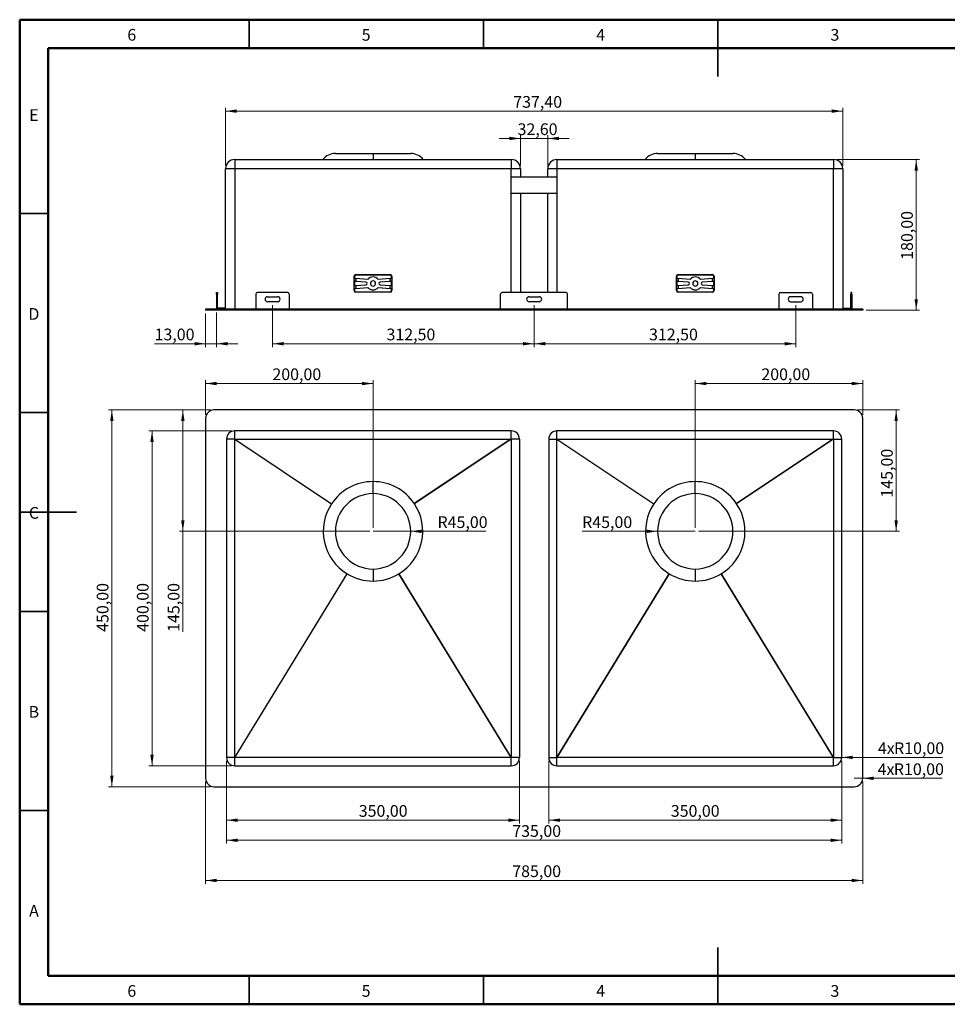
# Model space of a CAD drawing. Units: millimetres. Extents: x 1 to 419, y 1 to 296.
# Drawn here: x 1 to 279, y 1 to 296 of the extents above; entities that cross this region are included whole.
import ezdxf

# ---------------------------------------------------------------- set-up
doc = ezdxf.new("R2010")
doc.units = ezdxf.units.MM
doc.header["$PDSIZE"] = -1
doc.styles.add('SLDTEXTSTYLE0', font='TXT', dxfattribs={"width": 0.7})
doc.styles.add('SLDTEXTSTYLE1', font='TXT', dxfattribs={"width": 0.75})
doc.dimstyles.new('SLDDIMSTYLE0', dxfattribs={"dimtxt": 3.5, "dimasz": 3.302, "dimexe": 0, "dimexo": 0.0625, "dimgap": 0.875, "dimtad": 1, "dimlfac": 4, "dimrnd": 1e-09, "dimzin": 12, "dimdsep": 46, "dimtxsty": 'SLDTEXTSTYLE1', "dimsah": 1, "dimcen": 0.09, "dimadec": 0, "dimazin": 3, "dimtfac": 1, "dimtofl": 0, "dimtmove": 0, "dimatfit": 3, "dimfxl": 0, "dimfrac": 2, "dimtolj": 1, "dimtzin": 12, "dimarcsym": 0})
doc.dimstyles.new('SLDDIMSTYLE1', dxfattribs={"dimtxt": 3.5, "dimasz": 3.302, "dimexe": 0, "dimexo": 0.0625, "dimgap": 0.875, "dimtad": 1, "dimlfac": 4, "dimrnd": 1e-09, "dimzin": 12, "dimdsep": 46, "dimtxsty": 'SLDTEXTSTYLE1', "dimsah": 1, "dimcen": 0, "dimadec": 0, "dimazin": 3, "dimtfac": 1, "dimtofl": 0, "dimtmove": 0, "dimatfit": 3, "dimfxl": 0, "dimfrac": 2, "dimtolj": 1, "dimtzin": 12, "dimarcsym": 0})
doc.dimstyles.new('SLDDIMSTYLE2', dxfattribs={"dimtxt": 3.5, "dimasz": 3.302, "dimexe": 0, "dimexo": 0.0625, "dimgap": 0.875, "dimtad": 1, "dimlfac": 4, "dimrnd": 1e-09, "dimzin": 12, "dimdsep": 46, "dimtxsty": 'SLDTEXTSTYLE1', "dimsah": 1, "dimcen": 0, "dimadec": 0, "dimazin": 3, "dimtfac": 1, "dimtofl": 0, "dimtmove": 0, "dimatfit": 3, "dimfxl": 0, "dimfrac": 2, "dimtolj": 1, "dimtzin": 12, "dimarcsym": 0})
doc.dimstyles.new('SLDDIMSTYLE3', dxfattribs={"dimtxt": 3.5, "dimasz": 3.302, "dimexe": 0, "dimexo": 0.0625, "dimgap": 0.875, "dimtad": 1, "dimlfac": 4, "dimrnd": 1e-09, "dimzin": 12, "dimdsep": 46, "dimtxsty": 'SLDTEXTSTYLE1', "dimsah": 1, "dimcen": 0.09, "dimadec": 0, "dimazin": 3, "dimtfac": 1, "dimtmove": 0, "dimatfit": 0, "dimfxl": 0, "dimfrac": 2, "dimtolj": 1, "dimtzin": 12, "dimarcsym": 0})

# ---------------------------------------------------------------- blocks, each defined once
blk = doc.blocks.new('_D')
at = {"color": 7, "linetype": 'Continuous', "lineweight": 0}
for p, q in [((63.28, 74.23), (63.28, 49.48)), ((247.03, 74.23), (247.03, 49.48)), ((63.28, 50.48), (247.03, 50.48))]:
    blk.add_line(p, q, dxfattribs=at)
at = {"color": 7, "linetype": 'Continuous', "lineweight": 18}
for points in [[(63.28, 50.48), (66.58, 49.97), (66.58, 50.98)], [(247.03, 50.48), (243.72, 50.98), (243.72, 49.97)]]:
    blk.add_solid(points, dxfattribs=at)
at = {"color": 7, "linetype": 'Continuous', "lineweight": 18, "insert": (148.62, 54.99), "char_height": 3.5, "attachment_point": 1, "style": 'SLDTEXTSTYLE1'}
blk.add_mtext('735,00', dxfattribs=at)
blk = doc.blocks.new('_D_1')
at = {"color": 7, "linetype": 'Continuous', "lineweight": 0}
for p, q in [((57.03, 67.98), (57.03, 37.48)), ((253.28, 67.98), (253.28, 37.48)), ((253.28, 38.48), (57.03, 38.48))]:
    blk.add_line(p, q, dxfattribs=at)
at = {"color": 7, "linetype": 'Continuous', "lineweight": 18}
for points in [[(57.03, 38.48), (60.33, 37.97), (60.33, 38.98)], [(253.28, 38.48), (249.97, 38.98), (249.97, 37.97)]]:
    blk.add_solid(points, dxfattribs=at)
at = {"color": 7, "linetype": 'Continuous', "lineweight": 18, "insert": (148.62, 42.99), "char_height": 3.5, "attachment_point": 1, "style": 'SLDTEXTSTYLE1'}
blk.add_mtext('785,00', dxfattribs=at)
blk = doc.blocks.new('_D_2')
at = {"color": 7, "linetype": 'Continuous', "lineweight": 0}
for p, q in [((58.53, 178.98), (28.03, 178.98)), ((29.03, 178.98), (29.03, 66.48)), ((58.53, 66.48), (28.03, 66.48))]:
    blk.add_line(p, q, dxfattribs=at)
at = {"color": 7, "linetype": 'Continuous', "lineweight": 18}
for points in [[(29.03, 178.98), (28.52, 175.67), (29.53, 175.67)], [(29.03, 66.48), (29.53, 69.78), (28.52, 69.78)]]:
    blk.add_solid(points, dxfattribs=at)
at = {"color": 7, "linetype": 'Continuous', "lineweight": 18, "insert": (24.51, 112.72), "char_height": 3.5, "attachment_point": 1, "rotation": 90, "style": 'SLDTEXTSTYLE1'}
blk.add_mtext('450,00', dxfattribs=at)
blk = doc.blocks.new('_D_3')
at = {"color": 7, "linetype": 'Continuous', "lineweight": 0}
for p, q in [((64.78, 172.73), (40.03, 172.73)), ((41.03, 172.73), (41.03, 72.73)), ((64.78, 72.73), (40.03, 72.73))]:
    blk.add_line(p, q, dxfattribs=at)
at = {"color": 7, "linetype": 'Continuous', "lineweight": 18}
for points in [[(41.03, 172.73), (40.52, 169.42), (41.53, 169.42)], [(41.03, 72.73), (41.53, 76.03), (40.52, 76.03)]]:
    blk.add_solid(points, dxfattribs=at)
at = {"color": 7, "linetype": 'Continuous', "lineweight": 18, "insert": (36.51, 112.72), "char_height": 3.5, "attachment_point": 1, "rotation": 90, "style": 'SLDTEXTSTYLE1'}
blk.add_mtext('400,00', dxfattribs=at)
blk = doc.blocks.new('_D_4')
at = {"color": 7, "linetype": 'Continuous', "lineweight": 0}
for p, q in [((57.03, 177.48), (57.03, 187.86)), ((107.03, 186.86), (57.03, 186.86)), ((107.03, 143.73), (107.03, 187.86))]:
    blk.add_line(p, q, dxfattribs=at)
at = {"color": 7, "linetype": 'Continuous', "lineweight": 18}
for points in [[(57.03, 186.86), (60.33, 186.35), (60.33, 187.37)], [(107.03, 186.86), (103.72, 187.37), (103.72, 186.35)]]:
    blk.add_solid(points, dxfattribs=at)
at = {"color": 7, "linetype": 'Continuous', "lineweight": 18, "insert": (76.98, 191.37), "char_height": 3.5, "attachment_point": 1, "style": 'SLDTEXTSTYLE1'}
blk.add_mtext('200,00', dxfattribs=at)
blk = doc.blocks.new('_D_5')
at = {"color": 7, "linetype": 'Continuous', "lineweight": 0}
for p, q in [((58.53, 178.98), (49.23, 178.98)), ((50.23, 142.73), (50.23, 178.98)), ((106.03, 142.73), (49.23, 142.73)), ((50.23, 142.73), (50.23, 112.72))]:
    blk.add_line(p, q, dxfattribs=at)
at = {"color": 7, "linetype": 'Continuous', "lineweight": 18}
for points in [[(50.23, 178.98), (49.72, 175.67), (50.74, 175.67)], [(50.23, 142.73), (50.74, 146.03), (49.72, 146.03)]]:
    blk.add_solid(points, dxfattribs=at)
at = {"color": 7, "linetype": 'Continuous', "lineweight": 18, "insert": (45.72, 112.72), "char_height": 3.5, "attachment_point": 1, "rotation": 90, "style": 'SLDTEXTSTYLE1'}
blk.add_mtext('145,00', dxfattribs=at)
blk = doc.blocks.new('_D_6')
at = {"color": 7, "linetype": 'Continuous', "lineweight": 0}
for p, q in [((203.28, 143.73), (203.28, 187.86)), ((203.28, 186.86), (253.28, 186.86)), ((253.28, 177.48), (253.28, 187.86))]:
    blk.add_line(p, q, dxfattribs=at)
at = {"color": 7, "linetype": 'Continuous', "lineweight": 18}
for points in [[(203.28, 186.86), (206.58, 186.35), (206.58, 187.37)], [(253.28, 186.86), (249.97, 187.37), (249.97, 186.35)]]:
    blk.add_solid(points, dxfattribs=at)
at = {"color": 7, "linetype": 'Continuous', "lineweight": 18, "insert": (223.02, 191.37), "char_height": 3.5, "attachment_point": 1, "style": 'SLDTEXTSTYLE1'}
blk.add_mtext('200,00', dxfattribs=at)
blk = doc.blocks.new('_D_7')
at = {"color": 7, "linetype": 'Continuous', "lineweight": 0}
for p, q in [((251.78, 178.98), (264.28, 178.98)), ((263.28, 142.73), (263.28, 178.98)), ((204.28, 142.73), (264.28, 142.73))]:
    blk.add_line(p, q, dxfattribs=at)
at = {"color": 7, "linetype": 'Continuous', "lineweight": 18}
for points in [[(263.28, 178.98), (262.77, 175.67), (263.78, 175.67)], [(263.28, 142.73), (263.78, 146.03), (262.77, 146.03)]]:
    blk.add_solid(points, dxfattribs=at)
at = {"color": 7, "linetype": 'Continuous', "lineweight": 18, "insert": (258.76, 152.8), "char_height": 3.5, "attachment_point": 1, "rotation": 90, "style": 'SLDTEXTSTYLE1'}
blk.add_mtext('145,00', dxfattribs=at)
blk = doc.blocks.new('_D_8')
at = {"color": 7, "linetype": 'Continuous', "lineweight": 0}
for q in [(244.53, 75.23), (277.12, 75.23)]:
    blk.add_line((247.03, 75.23), q, dxfattribs=at)
at = {"color": 7, "linetype": 'Continuous', "lineweight": 18}
blk.add_solid([(247.03, 75.23), (250.33, 74.72), (250.33, 75.73)], dxfattribs=at)
at = {"color": 7, "linetype": 'Continuous', "lineweight": 18, "char_height": 3.5, "attachment_point": 1, "style": 'SLDTEXTSTYLE1'}
for s, insert in [('4x', (257.82, 79.72)), ('R10,00', (262.65, 79.72))]:
    blk.add_mtext(s, dxfattribs=dict(at, insert=insert))
blk = doc.blocks.new('_D_9')
at = {"color": 7, "linetype": 'Continuous', "lineweight": 0}
for q in [(250.78, 68.98), (277.06, 68.98)]:
    blk.add_line((253.28, 68.98), q, dxfattribs=at)
at = {"color": 7, "linetype": 'Continuous', "lineweight": 18}
blk.add_solid([(253.28, 68.98), (256.58, 68.47), (256.58, 69.48)], dxfattribs=at)
at = {"color": 7, "linetype": 'Continuous', "lineweight": 18, "char_height": 3.5, "attachment_point": 1, "style": 'SLDTEXTSTYLE1'}
for s, insert in [('R10,00', (262.59, 73.45)), ('4x', (257.76, 73.45))]:
    blk.add_mtext(s, dxfattribs=dict(at, insert=insert))
blk = doc.blocks.new('_D_10')
at = {"color": 7, "linetype": 'Continuous', "lineweight": 0}
for p, q in [((63.28, 74.23), (63.28, 55.48)), ((150.78, 74.18), (150.78, 55.48)), ((63.28, 56.48), (150.78, 56.48))]:
    blk.add_line(p, q, dxfattribs=at)
at = {"color": 7, "linetype": 'Continuous', "lineweight": 18}
for points in [[(63.28, 56.48), (66.58, 55.97), (66.58, 56.98)], [(150.78, 56.48), (147.47, 56.98), (147.47, 55.97)]]:
    blk.add_solid(points, dxfattribs=at)
at = {"color": 7, "linetype": 'Continuous', "lineweight": 18, "insert": (102.77, 60.99), "char_height": 3.5, "attachment_point": 1, "style": 'SLDTEXTSTYLE1'}
blk.add_mtext('350,00', dxfattribs=at)
blk = doc.blocks.new('_D_11')
at = {"color": 7, "linetype": 'Continuous', "lineweight": 0}
for p, q in [((159.53, 74.18), (159.53, 55.48)), ((247.03, 74.23), (247.03, 55.48)), ((247.03, 56.48), (159.53, 56.48))]:
    blk.add_line(p, q, dxfattribs=at)
at = {"color": 7, "linetype": 'Continuous', "lineweight": 18}
for points in [[(159.53, 56.48), (162.83, 55.97), (162.83, 56.98)], [(247.03, 56.48), (243.72, 56.98), (243.72, 55.97)]]:
    blk.add_solid(points, dxfattribs=at)
at = {"color": 7, "linetype": 'Continuous', "lineweight": 18, "insert": (195.97, 60.99), "char_height": 3.5, "attachment_point": 1, "style": 'SLDTEXTSTYLE1'}
blk.add_mtext('350,00', dxfattribs=at)
blk = doc.blocks.new('_D_12')
at = {"color": 7, "linetype": 'Continuous', "lineweight": 0}
for q in [(107.03, 142.73), (140.76, 142.73)]:
    blk.add_line((118.28, 142.73), q, dxfattribs=at)
at = {"color": 7, "linetype": 'Continuous', "lineweight": 18}
blk.add_solid([(118.28, 142.73), (121.58, 142.22), (121.58, 143.23)], dxfattribs=at)
at = {"color": 7, "linetype": 'Continuous', "lineweight": 18, "insert": (126.29, 147.22), "char_height": 3.5, "attachment_point": 1, "style": 'SLDTEXTSTYLE1'}
blk.add_mtext('R45,00', dxfattribs=at)
blk = doc.blocks.new('_D_13')
at = {"color": 7, "linetype": 'Continuous', "lineweight": 0}
for q in [(169.48, 142.73), (203.28, 142.73)]:
    blk.add_line((192.03, 142.73), q, dxfattribs=at)
at = {"color": 7, "linetype": 'Continuous', "lineweight": 18}
blk.add_solid([(192.03, 142.73), (188.72, 143.23), (188.72, 142.22)], dxfattribs=at)
at = {"color": 7, "linetype": 'Continuous', "lineweight": 18, "insert": (169.48, 147.22), "char_height": 3.5, "attachment_point": 1, "style": 'SLDTEXTSTYLE1'}
blk.add_mtext('R45,00', dxfattribs=at)
blk = doc.blocks.new('_D_14')
at = {"color": 7, "linetype": 'Continuous', "lineweight": 0}
for p, q in [((77.03, 210.3), (77.03, 197.75)), ((155.15, 210.3), (155.15, 197.75)), ((77.03, 198.75), (155.15, 198.75))]:
    blk.add_line(p, q, dxfattribs=at)
at = {"color": 7, "linetype": 'Continuous', "lineweight": 18}
for points in [[(77.03, 198.75), (80.33, 198.24), (80.33, 199.25)], [(155.15, 198.75), (151.85, 199.25), (151.85, 198.24)]]:
    blk.add_solid(points, dxfattribs=at)
at = {"color": 7, "linetype": 'Continuous', "lineweight": 18, "insert": (111.06, 203.26), "char_height": 3.5, "attachment_point": 1, "style": 'SLDTEXTSTYLE1'}
blk.add_mtext('312,50', dxfattribs=at)
blk = doc.blocks.new('_D_15')
at = {"color": 7, "linetype": 'Continuous', "lineweight": 0}
for p, q in [((155.15, 210.3), (155.15, 197.75)), ((233.28, 210.3), (233.28, 197.75)), ((155.15, 198.75), (233.28, 198.75))]:
    blk.add_line(p, q, dxfattribs=at)
at = {"color": 7, "linetype": 'Continuous', "lineweight": 18}
for points in [[(155.15, 198.75), (158.45, 198.24), (158.45, 199.25)], [(233.28, 198.75), (229.97, 199.25), (229.97, 198.24)]]:
    blk.add_solid(points, dxfattribs=at)
at = {"color": 7, "linetype": 'Continuous', "lineweight": 18, "insert": (189.47, 203.26), "char_height": 3.5, "attachment_point": 1, "style": 'SLDTEXTSTYLE1'}
blk.add_mtext('312,50', dxfattribs=at)
blk = doc.blocks.new('_D_16')
at = {"color": 7, "linetype": 'Continuous', "lineweight": 0}
for p, q in [((62.98, 252), (62.98, 269.2)), ((247.33, 268.2), (62.98, 268.2)), ((247.33, 252), (247.33, 269.2))]:
    blk.add_line(p, q, dxfattribs=at)
at = {"color": 7, "linetype": 'Continuous', "lineweight": 18}
for points in [[(62.98, 268.2), (66.28, 267.69), (66.28, 268.71)], [(247.33, 268.2), (244.02, 268.71), (244.02, 267.69)]]:
    blk.add_solid(points, dxfattribs=at)
at = {"color": 7, "linetype": 'Continuous', "lineweight": 18, "insert": (148.92, 272.71), "char_height": 3.5, "attachment_point": 1, "style": 'SLDTEXTSTYLE1'}
blk.add_mtext('737,40', dxfattribs=at)
blk = doc.blocks.new('_D_17')
at = {"color": 7, "linetype": 'Continuous', "lineweight": 0}
for p, q in [((245.58, 253.75), (270.28, 253.75)), ((269.28, 253.75), (269.28, 208.75)), ((254.28, 208.75), (270.28, 208.75))]:
    blk.add_line(p, q, dxfattribs=at)
at = {"color": 7, "linetype": 'Continuous', "lineweight": 18}
for points in [[(269.28, 253.75), (268.77, 250.44), (269.78, 250.44)], [(269.28, 208.75), (269.78, 212.05), (268.77, 212.05)]]:
    blk.add_solid(points, dxfattribs=at)
at = {"color": 7, "linetype": 'Continuous', "lineweight": 18, "insert": (264.76, 223.8), "char_height": 3.5, "attachment_point": 1, "rotation": 90, "style": 'SLDTEXTSTYLE1'}
blk.add_mtext('180,00', dxfattribs=at)
blk = doc.blocks.new('_D_18')
at = {"color": 7, "linetype": 'Continuous', "lineweight": 0}
for p, q in [((151.08, 260.04), (144.73, 260.04)), ((151.08, 252), (151.08, 261.04)), ((151.08, 260.04), (159.23, 260.04)), ((159.23, 252), (159.23, 261.04)), ((159.23, 260.04), (165.58, 260.04))]:
    blk.add_line(p, q, dxfattribs=at)
at = {"color": 7, "linetype": 'Continuous', "lineweight": 18}
for points in [[(151.08, 260.04), (147.77, 260.55), (147.77, 259.53)], [(159.23, 260.04), (162.53, 259.53), (162.53, 260.55)]]:
    blk.add_solid(points, dxfattribs=at)
at = {"color": 7, "linetype": 'Continuous', "lineweight": 18, "insert": (150.21, 264.55), "char_height": 3.5, "attachment_point": 1, "style": 'SLDTEXTSTYLE1'}
blk.add_mtext('32,60', dxfattribs=at)
blk = doc.blocks.new('_D_19')
at = {"color": 7, "linetype": 'Continuous', "lineweight": 0}
for p, q in [((57.03, 207.75), (57.03, 197.75)), ((60.28, 208.05), (60.28, 197.75)), ((57.03, 198.75), (41.79, 198.75)), ((60.28, 198.75), (57.03, 198.75)), ((60.28, 198.75), (66.63, 198.75))]:
    blk.add_line(p, q, dxfattribs=at)
at = {"color": 7, "linetype": 'Continuous', "lineweight": 18}
for points in [[(57.03, 198.75), (53.72, 199.25), (53.72, 198.24)], [(60.28, 198.75), (63.58, 198.24), (63.58, 199.25)]]:
    blk.add_solid(points, dxfattribs=at)
at = {"color": 7, "linetype": 'Continuous', "lineweight": 18, "insert": (41.79, 203.26), "char_height": 3.5, "attachment_point": 1, "style": 'SLDTEXTSTYLE1'}
blk.add_mtext('13,00', dxfattribs=at)

msp = doc.modelspace()

# ---------------------------------------------------------------- linework, layer by layer
at = {"color": 7, "linetype": 'Continuous', "lineweight": 50}
for p, q in [((1.5, 1.5), (1.5, 295.5)), ((1.5, 295.5), (418.5, 295.5)), ((10, 10), (10, 287)), ((10, 287), (410, 287)), ((410, 10), (10, 10)), ((418.5, 1.5), (1.5, 1.5))]:
    msp.add_line(p, q, dxfattribs=at)
at = {"color": 7, "linetype": 'Continuous', "lineweight": 35}
for p, q in [((70, 287), (70, 295.5)), ((140, 287), (140, 295.5)), ((210, 295.501), (210, 278.499)), ((210, 287), (210, 295.5)), ((10, 237.6), (1.5, 237.6)), ((10, 178.2), (1.5, 178.2)), ((1.499, 148.5), (18.501, 148.5)), ((10, 118.8), (1.5, 118.8)), ((10, 59.4), (1.5, 59.4)), ((210, 1.499), (210, 18.501)), ((70, 10), (70, 1.5)), ((140, 10), (140, 1.5)), ((210, 10), (210, 1.5))]:
    msp.add_line(p, q, dxfattribs=at)
at = {"color": 7, "linetype": 'Continuous', "lineweight": 25}
for p, q in [((65.7258, 253.7462), (65.7258, 250.9962)), ((65.7258, 253.7462), (148.3258, 253.7462)), ((95.7758, 255.5945), (107.0258, 255.5945)), ((107.0258, 255.5945), (107.0258, 253.7462)), ((107.0258, 255.5945), (118.2758, 255.5945)), ((148.3258, 253.7462), (148.3258, 250.9962)), ((161.9758, 253.7462), (161.9758, 250.9962)), ((161.9758, 253.7462), (244.5758, 253.7462)), ((192.0258, 255.5945), (203.2758, 255.5945)), ((203.2758, 255.5945), (203.2758, 253.7462)), ((203.2758, 255.5945), (214.5258, 255.5945)), ((244.5758, 253.7462), (244.5758, 250.9962)), ((65.7258, 250.9962), (62.9758, 250.9962)), ((62.9758, 209.0462), (62.9758, 250.9962)), ((148.3258, 250.9962), (65.7258, 250.9962)), ((65.7258, 250.9962), (65.7258, 209.0462)), ((151.0758, 250.9962), (148.3258, 250.9962)), ((148.3258, 214.0462), (148.3258, 250.9962)), ((151.0758, 250.9962), (151.0758, 248.5563)), ((161.9758, 250.9962), (159.2258, 250.9962)), ((159.2258, 248.5563), (159.2258, 250.9962)), ((244.5758, 250.9962), (161.9758, 250.9962)), ((161.9758, 250.9962), (161.9758, 214.0462)), ((247.3258, 250.9962), (244.5758, 250.9962)), ((244.5758, 209.0462), (244.5758, 250.9962)), ((247.3258, 250.9962), (247.3258, 209.0462)), ((148.3258, 243.5563), (148.3258, 248.5563)), ((148.3258, 248.5563), (161.9758, 248.5563)), ((161.9758, 248.5563), (161.9758, 243.5563)), ((161.9758, 243.5563), (148.3258, 243.5563)), ((151.0758, 243.5563), (151.0758, 214.0462)), ((159.2258, 214.0462), (159.2258, 243.5563)), ((101.4008, 214.6212), (101.4008, 218.8712)), ((101.4008, 218.8712), (101.5258, 218.8712)), ((101.5258, 218.8697), (101.5258, 218.2775)), ((101.9008, 219.3712), (112.1508, 219.3712)), ((101.9008, 219.3712), (101.9008, 219.2447)), ((112.1508, 219.2447), (101.9008, 219.2447)), ((101.9008, 218.2427), (101.9008, 217.3645)), ((105.4781, 217.9102), (101.9008, 218.2427)), ((112.1508, 218.2427), (108.5736, 217.9102)), ((112.1508, 219.3712), (112.1508, 219.2447)), ((112.1508, 217.3645), (112.1508, 218.2427)), ((112.5258, 218.8712), (112.6508, 218.8712)), ((112.5258, 218.2775), (112.5258, 218.8697)), ((112.6508, 218.8712), (112.6508, 214.6212)), ((197.6508, 214.6212), (197.6508, 218.8712)), ((197.7863, 218.8712), (197.6508, 218.8712)), ((197.7863, 218.8697), (197.7863, 218.2775)), ((198.1508, 219.3712), (198.1508, 219.2446)), ((198.1508, 219.3712), (208.4008, 219.3712)), ((198.1508, 218.2436), (198.1508, 217.3653)), ((201.7385, 217.9102), (198.1508, 218.2436)), ((208.4008, 219.2447), (198.1613, 219.2447)), ((208.4008, 218.2417), (204.834, 217.9102)), ((208.4008, 219.3712), (208.4008, 219.2447)), ((208.4113, 219.2447), (208.4008, 219.2447)), ((208.4008, 217.3636), (208.4008, 218.2417)), ((208.9008, 218.8712), (208.7863, 218.8712)), ((208.7863, 218.2775), (208.7863, 218.8697)), ((208.9008, 218.8712), (208.9008, 214.6212)), ((101.5258, 217.3949), (101.5258, 216.0945)), ((101.5258, 215.2119), (101.5258, 214.6212)), ((104.9331, 217.1183), (101.9008, 217.3645)), ((101.9008, 216.1249), (104.9331, 216.3711)), ((101.9008, 216.1249), (101.9008, 215.2467)), ((101.9008, 215.2467), (105.4781, 215.5792)), ((108.5736, 215.5792), (112.1508, 215.2467)), ((112.1508, 217.3645), (109.1178, 217.1182)), ((109.1178, 216.3712), (112.1508, 216.1249)), ((112.1508, 215.2467), (112.1508, 216.1249)), ((112.5258, 216.0945), (112.5258, 217.3949)), ((112.5258, 214.6212), (112.5258, 215.2119)), ((197.7863, 217.3949), (197.7863, 216.0945)), ((197.7863, 215.2119), (197.7863, 214.6212)), ((201.1935, 217.1183), (198.1508, 217.3653)), ((198.1508, 216.1241), (201.1935, 216.3711)), ((198.1508, 216.1241), (198.1508, 215.2458)), ((198.1508, 215.2458), (201.7385, 215.5792)), ((204.834, 215.5792), (208.4008, 215.2477)), ((208.4008, 217.3636), (205.3782, 217.1182)), ((205.3782, 216.3712), (208.4008, 216.1258)), ((208.4008, 215.2477), (208.4008, 216.1258)), ((208.7863, 216.0945), (208.7863, 217.3949)), ((208.7863, 214.6212), (208.7863, 215.2119)), ((60.2758, 214.0462), (60.5758, 214.0462)), ((60.2758, 213.5462), (60.2758, 214.0462)), ((60.5758, 213.5462), (60.2758, 213.5462)), ((60.2758, 213.5462), (60.2758, 209.0462)), ((60.5758, 214.0462), (60.5758, 213.5462)), ((60.5758, 209.3462), (60.5758, 213.5462)), ((72.0258, 213.5462), (72.0258, 209.0462)), ((81.5258, 214.0462), (72.5258, 214.0462)), ((75.5258, 212.7962), (78.5258, 212.7962)), ((82.0258, 213.5462), (82.0258, 209.0462)), ((101.4008, 214.6212), (101.5258, 214.6212)), ((101.5258, 214.6212), (101.5258, 214.6197)), ((101.9008, 214.2447), (101.9008, 214.1212)), ((101.9008, 214.2447), (112.1508, 214.2447)), ((112.1508, 214.1212), (101.9008, 214.1212)), ((112.1508, 214.2447), (112.1508, 214.1212)), ((112.5258, 214.6212), (112.6508, 214.6212)), ((112.5258, 214.6197), (112.5258, 214.6212)), ((145.1508, 209.0462), (145.1508, 213.5462)), ((164.6508, 214.0462), (145.6508, 214.0462)), ((153.6508, 212.7962), (156.6508, 212.7962)), ((165.1508, 209.0462), (165.1508, 213.5462)), ((197.7863, 214.6212), (197.6508, 214.6212)), ((197.7863, 214.6212), (197.7863, 214.6197)), ((198.1508, 214.2448), (198.1508, 214.1212)), ((208.4008, 214.1212), (198.1508, 214.1212)), ((198.1613, 214.2447), (208.4008, 214.2447)), ((208.4008, 214.2447), (208.4008, 214.1212)), ((208.4008, 214.2447), (208.4113, 214.2447)), ((208.9008, 214.6212), (208.7863, 214.6212)), ((208.7863, 214.6197), (208.7863, 214.6212)), ((228.2758, 213.5462), (228.2758, 209.0462)), ((228.7758, 214.0462), (237.7758, 214.0462)), ((234.7758, 212.7962), (231.7758, 212.7962)), ((238.2758, 213.5462), (238.2758, 209.0462)), ((250.0258, 214.0462), (249.7258, 214.0462)), ((249.7258, 214.0462), (249.7258, 213.5462)), ((249.7258, 213.5462), (250.0258, 213.5462)), ((249.7258, 209.3462), (249.7258, 213.5462)), ((250.0258, 213.5462), (250.0258, 214.0462)), ((250.0258, 213.5462), (250.0258, 209.0462)), ((57.0258, 209.0462), (57.0258, 208.7462)), ((59.5258, 209.0462), (57.0258, 209.0462)), ((59.5258, 208.7462), (57.0258, 208.7462)), ((59.5258, 209.0462), (59.5258, 208.7462)), ((250.7758, 209.0462), (59.5258, 209.0462)), ((250.7758, 208.7462), (59.5258, 208.7462)), ((62.7758, 209.3462), (60.5758, 209.3462)), ((62.7758, 209.0462), (62.7758, 209.3462)), ((78.5258, 211.2962), (75.5258, 211.2962)), ((156.6508, 211.2962), (153.6508, 211.2962)), ((231.7758, 211.2962), (234.7758, 211.2962)), ((247.5258, 209.0462), (247.5258, 209.3462)), ((247.5258, 209.3462), (249.7258, 209.3462)), ((250.7758, 209.0462), (250.7758, 208.7462)), ((253.2758, 209.0462), (250.7758, 209.0462)), ((253.2758, 208.7462), (250.7758, 208.7462)), ((253.2758, 209.0462), (253.2758, 208.7462)), ((57.0258, 176.476), (57.0258, 68.976)), ((250.7758, 178.976), (59.5258, 178.976)), ((253.2758, 68.976), (253.2758, 176.476)), ((65.7258, 170.276), (65.7258, 172.7255)), ((148.3258, 172.726), (65.7758, 172.726)), ((148.3258, 170.276), (148.3258, 172.726)), ((244.5258, 172.726), (161.9758, 172.726)), ((161.9758, 170.276), (161.9758, 172.726)), ((244.5758, 170.276), (244.5758, 172.7255)), ((63.2758, 170.226), (63.2758, 75.226)), ((65.7258, 170.276), (63.2763, 170.276)), ((65.7258, 170.276), (148.2357, 170.276)), ((65.7258, 170.2159), (65.7258, 170.276)), ((65.7258, 170.276), (94.6686, 150.9691)), ((65.7258, 75.176), (65.7258, 170.2159)), ((65.7258, 170.2159), (94.6408, 150.9275)), ((148.2357, 170.276), (119.3554, 151.0107)), ((148.3258, 170.276), (119.3831, 150.9691)), ((148.2357, 170.276), (148.3258, 170.276)), ((150.7758, 170.276), (148.3258, 170.276)), ((148.3258, 170.276), (148.3258, 75.2718)), ((150.7758, 170.276), (150.7758, 75.176)), ((159.5258, 170.276), (159.5258, 75.176)), ((159.5258, 170.276), (161.9758, 170.276)), ((161.9758, 170.276), (244.4857, 170.276)), ((161.9758, 170.276), (161.9758, 170.2159)), ((161.9758, 170.276), (190.9186, 150.9691)), ((161.9758, 75.176), (161.9758, 170.2159)), ((161.9758, 170.2159), (190.8908, 150.9275)), ((244.4857, 170.276), (215.6054, 151.0107)), ((244.5758, 170.276), (215.6331, 150.9691)), ((244.4857, 170.276), (244.5758, 170.276)), ((244.5758, 170.276), (244.5758, 75.2718)), ((244.5758, 170.276), (247.0253, 170.276)), ((247.0258, 75.226), (247.0258, 170.226)), ((107.0258, 153.976), (107.0258, 157.5803)), ((203.2758, 153.976), (203.2758, 157.5803)), ((94.6686, 150.9691), (94.6408, 150.9275)), ((119.3831, 150.9691), (119.3554, 151.0107)), ((190.9186, 150.9691), (190.8908, 150.9275)), ((215.6331, 150.9691), (215.6054, 151.0107)), ((65.7258, 75.176), (99.2774, 130.0527)), ((65.7845, 75.176), (99.3201, 130.0266)), ((99.2774, 130.0527), (99.3201, 130.0266)), ((107.0258, 131.476), (107.0258, 127.8716)), ((114.7743, 130.0527), (114.817, 130.0787)), ((148.3258, 75.176), (114.7743, 130.0527)), ((148.3258, 75.2718), (114.817, 130.0787)), ((161.9758, 75.176), (195.5274, 130.0527)), ((162.0345, 75.176), (195.5701, 130.0266)), ((195.5274, 130.0527), (195.5701, 130.0266)), ((203.2758, 131.476), (203.2758, 127.8716)), ((211.0243, 130.0527), (211.067, 130.0787)), ((244.5758, 75.176), (211.0243, 130.0527)), ((244.5758, 75.2718), (211.067, 130.0787)), ((65.7258, 75.176), (63.2763, 75.176)), ((65.7845, 75.176), (65.7258, 75.176)), ((65.7258, 72.7265), (65.7258, 75.176)), ((148.3258, 75.176), (65.7845, 75.176)), ((148.3258, 75.176), (148.3258, 75.2718)), ((150.7758, 75.176), (148.3258, 75.176)), ((148.3258, 72.726), (148.3258, 75.176)), ((159.5258, 75.176), (161.9758, 75.176)), ((161.9758, 72.726), (161.9758, 75.176)), ((162.0345, 75.176), (161.9758, 75.176)), ((244.5758, 75.176), (162.0345, 75.176)), ((244.5758, 75.2718), (244.5758, 75.176)), ((244.5758, 75.176), (247.0253, 75.176)), ((244.5758, 72.7265), (244.5758, 75.176)), ((65.7758, 72.726), (148.3258, 72.726)), ((161.9758, 72.726), (244.5258, 72.726)), ((59.5258, 66.476), (250.7758, 66.476))]:
    msp.add_line(p, q, dxfattribs=at)
for centre, radius, start, end in [((65.7258, 250.9962), 2.75, 90, 180), ((95.9088, 250.5962), 5, 91.523969, 140.949877), ((118.1429, 250.5962), 5, 39.050123, 88.476031), ((148.3258, 250.9962), 2.75, 0, 90), ((161.9758, 250.9962), 2.75, 90, 180), ((192.1588, 250.5962), 5, 91.523969, 140.949877), ((214.3929, 250.5962), 5, 39.050123, 88.476031), ((244.5758, 250.9962), 2.75, 0, 90), ((101.9008, 218.8712), 0.5, 90, 180), ((107.0258, 216.7447), 1.9375, 36.981316, 143.018684), ((112.1508, 218.8712), 0.5, 0, 90), ((198.1508, 218.8712), 0.5, 90, 180), ((203.2863, 216.7447), 1.9375, 36.981316, 143.018684), ((208.4008, 218.8712), 0.5, 0, 90), ((104.9008, 216.7447), 0.375, 274.939438, 85.060563), ((107.0258, 216.7447), 1.9375, 216.981316, 323.018684), ((107.0258, 216.7447), 0.775, 0, 180), ((107.0258, 216.7447), 0.775, 180, 0), ((109.1508, 216.7447), 0.375, 95.052768, 180), ((109.1508, 216.7447), 0.375, 180, 264.947232), ((201.1613, 216.7447), 0.375, 274.939438, 85.060563), ((203.2863, 216.7447), 1.9375, 216.981316, 323.018684), ((203.2863, 216.7447), 0.775, 0, 180), ((203.2863, 216.7447), 0.775, 180, 0), ((205.4113, 216.7447), 0.375, 95.052768, 180), ((205.4113, 216.7447), 0.375, 180, 264.947232), ((72.5258, 213.5462), 0.5, 90, 180), ((75.5258, 212.0462), 0.75, 90, 270), ((78.5258, 212.0462), 0.75, 0, 90), ((78.5258, 212.0462), 0.75, 270, 0), ((81.5258, 213.5462), 0.5, 0, 90), ((101.9008, 214.6212), 0.5, 180, 270), ((112.1508, 214.6212), 0.5, 270, 0), ((145.6508, 213.5462), 0.5, 90, 180), ((153.6508, 212.0462), 0.75, 90, 270), ((156.6508, 212.0462), 0.75, 0, 90), ((156.6508, 212.0462), 0.75, 270, 0), ((164.6508, 213.5462), 0.5, 0, 90), ((198.1508, 214.6212), 0.5, 180, 270), ((208.4008, 214.6212), 0.5, 270, 0), ((228.7758, 213.5462), 0.5, 90, 180), ((231.7758, 212.0462), 0.75, 90, 180), ((231.7758, 212.0462), 0.75, 180, 270), ((234.7758, 212.0462), 0.75, 270, 90), ((237.7758, 213.5462), 0.5, 0, 90), ((59.5258, 176.476), 2.5, 90, 180), ((250.7758, 176.476), 2.5, 0, 90), ((65.7758, 170.226), 2.5, 90, 180), ((148.3258, 170.276), 2.45, 0, 90), ((161.9758, 170.276), 2.45, 90, 180), ((244.5258, 170.226), 2.5, 0, 90), ((107.0258, 142.726), 14.8543, 90, 146.293928), ((107.0258, 142.726), 14.8543, 33.706072, 90), ((203.2758, 142.726), 14.8543, 90, 146.293928), ((203.2758, 142.726), 14.8543, 33.706072, 90), ((107.0258, 142.726), 11.25, 90, 270), ((107.0258, 142.726), 11.25, 270, 90), ((203.2758, 142.726), 11.25, 90, 270), ((203.2758, 142.726), 11.25, 270, 90), ((107.0258, 142.726), 14.8543, 146.293928, 238.558428), ((107.0258, 142.726), 14.8543, 301.441572, 33.706072), ((203.2758, 142.726), 14.8543, 146.293928, 238.558428), ((203.2758, 142.726), 14.8543, 301.441572, 33.706072), ((107.0258, 142.726), 14.8543, 238.558428, 270), ((107.0258, 142.726), 14.8543, 270, 301.441572), ((203.2758, 142.726), 14.8543, 238.558428, 270), ((203.2758, 142.726), 14.8543, 270, 301.441572), ((65.7758, 75.226), 2.5, 180, 270), ((148.3258, 75.176), 2.45, 270, 0), ((161.9758, 75.176), 2.45, 180, 270), ((244.5258, 75.226), 2.5, 270, 0), ((59.5258, 68.976), 2.5, 180, 270), ((250.7758, 68.976), 2.5, 270, 0)]:
    msp.add_arc(centre, radius, start, end, dxfattribs=at)
for points, knots in [([(101.9008, 219.2447), (101.8903, 219.2444), (101.8688, 219.2439), (101.8359, 219.2395), (101.802, 219.232), (101.7673, 219.2208), (101.7325, 219.2056), (101.6981, 219.186), (101.6646, 219.1619), (101.6329, 219.1332), (101.6036, 219.0998), (101.5776, 219.0617), (101.5558, 219.0193), (101.5392, 218.9729), (101.5282, 218.9231), (101.5266, 218.8887), (101.5258, 218.8712)], [0, 0, 0, 0, 0.0536646, 0.11006326, 0.16919572, 0.23106172, 0.29566101, 0.36299327, 0.43305823, 0.50585555, 0.58138492, 0.65964598, 0.7406384, 0.8243618, 0.91081579, 1, 1, 1, 1]), ([(101.5258, 218.2775), (101.5712, 218.2733), (101.6297, 218.2679), (101.7605, 218.2557), (101.8323, 218.249), (101.9008, 218.2427)], [0, 0, 0, 0, 0.5, 0.5, 1, 1, 1, 1]), ([(112.5258, 218.8712), (112.5255, 218.8819), (112.5249, 218.9031), (112.5206, 218.9344), (112.5141, 218.9646), (112.5052, 218.9936), (112.4943, 219.0213), (112.4815, 219.0474), (112.467, 219.072), (112.4511, 219.095), (112.4338, 219.1162), (112.4156, 219.1358), (112.3964, 219.1535), (112.3765, 219.1696), (112.356, 219.1839), (112.3352, 219.1965), (112.3141, 219.2076), (112.293, 219.217), (112.2718, 219.2249), (112.2508, 219.2313), (112.23, 219.2364), (112.2096, 219.2403), (112.1896, 219.2429), (112.17, 219.2444), (112.1572, 219.2446), (112.1508, 219.2447)], [0, 0, 0, 0, 0.05462026, 0.10822781, 0.16082263, 0.21240469, 0.26297394, 0.31253036, 0.36107392, 0.40860459, 0.45512234, 0.50062715, 0.54511897, 0.5885978, 0.63106361, 0.67251635, 0.71295603, 0.7523826, 0.79079605, 0.82819636, 0.8645835, 0.89995745, 0.9343182, 0.96766572, 1, 1, 1, 1]), ([(112.1508, 218.2427), (112.2194, 218.249), (112.2912, 218.2557), (112.422, 218.2679), (112.4805, 218.2733), (112.5258, 218.2775)], [0, 0, 0, 0, 0.5, 0.5, 1, 1, 1, 1]), ([(198.1508, 219.2446), (198.1406, 219.244), (198.1205, 219.243), (198.091, 219.2384), (198.0629, 219.2319), (198.0361, 219.2236), (198.0109, 219.2136), (197.9873, 219.2022), (197.9653, 219.1897), (197.9449, 219.1763), (197.9261, 219.1621), (197.9089, 219.1473), (197.884, 219.1234), (197.8542, 219.0876), (197.8241, 219.0373), (197.8025, 218.9836), (197.789, 218.9279), (197.7872, 218.89), (197.7863, 218.8712)], [0, 0, 0, 0, 0.05318021, 0.10481293, 0.15489814, 0.2034358, 0.2504259, 0.29586843, 0.33976337, 0.38211074, 0.42291055, 0.46216281, 0.49986757, 0.60221433, 0.70339903, 0.80342356, 0.90228987, 1, 1, 1, 1]), ([(197.7863, 218.2775), (197.8316, 218.2733), (197.8888, 218.268), (198.0156, 218.2562), (198.0846, 218.2498), (198.1508, 218.2436)], [0, 0, 0, 0, 0.5, 0.5, 1, 1, 1, 1]), ([(208.4008, 218.2417), (208.4718, 218.2483), (208.5464, 218.2552), (208.6813, 218.2678), (208.741, 218.2733), (208.7863, 218.2775)], [0, 0, 0, 0, 0.5, 0.5, 1, 1, 1, 1]), ([(208.7863, 218.8712), (208.786, 218.8813), (208.7854, 218.9015), (208.7815, 218.932), (208.775, 218.9627), (208.7658, 218.9934), (208.7537, 219.0237), (208.7387, 219.0535), (208.7208, 219.0823), (208.7, 219.1099), (208.6798, 219.1319), (208.66, 219.1507), (208.6391, 219.1681), (208.6109, 219.1879), (208.5742, 219.2085), (208.5284, 219.2272), (208.4731, 219.2417), (208.4327, 219.2436), (208.4113, 219.2447)], [0, 0, 0, 0, 0.05119814, 0.10348095, 0.15684876, 0.21130188, 0.26684058, 0.32346514, 0.38117579, 0.43997277, 0.4998563, 0.53335674, 0.5795163, 0.6383305, 0.7097936, 0.79389859, 0.89063722, 1, 1, 1, 1]), ([(101.9008, 217.3645), (101.8323, 217.3701), (101.7605, 217.3759), (101.6297, 217.3865), (101.5712, 217.3913), (101.5258, 217.3949)], [0, 0, 0, 0, 0.5, 0.5, 1, 1, 1, 1]), ([(101.5258, 216.0945), (101.5712, 216.0981), (101.6297, 216.1029), (101.7605, 216.1135), (101.8323, 216.1193), (101.9008, 216.1249)], [0, 0, 0, 0, 0.5, 0.5, 1, 1, 1, 1]), ([(101.9008, 215.2467), (101.8323, 215.2404), (101.7605, 215.2337), (101.6297, 215.2215), (101.5712, 215.2161), (101.5258, 215.2119)], [0, 0, 0, 0, 0.5, 0.5, 1, 1, 1, 1]), ([(112.5258, 217.3949), (112.4805, 217.3913), (112.422, 217.3865), (112.2912, 217.3759), (112.2194, 217.3701), (112.1508, 217.3645)], [0, 0, 0, 0, 0.5, 0.5, 1, 1, 1, 1]), ([(112.1508, 216.1249), (112.2194, 216.1193), (112.2912, 216.1135), (112.422, 216.1029), (112.4805, 216.0981), (112.5258, 216.0945)], [0, 0, 0, 0, 0.5, 0.5, 1, 1, 1, 1]), ([(112.5258, 215.2119), (112.4805, 215.2161), (112.422, 215.2215), (112.2912, 215.2337), (112.2194, 215.2404), (112.1508, 215.2467)], [0, 0, 0, 0, 0.5, 0.5, 1, 1, 1, 1]), ([(198.1508, 217.3653), (198.0846, 217.3707), (198.0156, 217.3763), (197.8888, 217.3866), (197.8316, 217.3913), (197.7863, 217.3949)], [0, 0, 0, 0, 0.5, 0.5, 1, 1, 1, 1]), ([(197.7863, 216.0945), (197.8316, 216.0981), (197.8888, 216.1028), (198.0156, 216.1131), (198.0846, 216.1187), (198.1508, 216.1241)], [0, 0, 0, 0, 0.5, 0.5, 1, 1, 1, 1]), ([(198.1508, 215.2458), (198.0846, 215.2396), (198.0156, 215.2332), (197.8888, 215.2214), (197.8316, 215.2161), (197.7863, 215.2119)], [0, 0, 0, 0, 0.5, 0.5, 1, 1, 1, 1]), ([(208.7863, 217.3949), (208.741, 217.3913), (208.6813, 217.3864), (208.5464, 217.3755), (208.4718, 217.3694), (208.4008, 217.3636)], [0, 0, 0, 0, 0.5, 0.5, 1, 1, 1, 1]), ([(208.4008, 216.1258), (208.4718, 216.12), (208.5464, 216.1139), (208.6813, 216.103), (208.741, 216.0981), (208.7863, 216.0945)], [0, 0, 0, 0, 0.5, 0.5, 1, 1, 1, 1]), ([(208.7863, 215.2119), (208.741, 215.2161), (208.6813, 215.2216), (208.5464, 215.2342), (208.4718, 215.2411), (208.4008, 215.2477)], [0, 0, 0, 0, 0.5, 0.5, 1, 1, 1, 1]), ([(101.5258, 214.6197), (101.5261, 214.6094), (101.5266, 214.5888), (101.5305, 214.5586), (101.5365, 214.5292), (101.5447, 214.501), (101.5549, 214.4741), (101.5668, 214.4485), (101.5804, 214.4243), (101.5953, 214.4017), (101.6115, 214.3807), (101.6287, 214.3613), (101.6468, 214.3435), (101.6657, 214.3273), (101.6851, 214.3127), (101.7049, 214.2997), (101.725, 214.2882), (101.7453, 214.2783), (101.7656, 214.2697), (101.7858, 214.2626), (101.8058, 214.2567), (101.8256, 214.2521), (101.845, 214.2487), (101.8641, 214.2464), (101.8826, 214.245), (101.8948, 214.2448), (101.9008, 214.2447)], [0, 0, 0, 0, 0.05270715, 0.10445444, 0.15524185, 0.20506935, 0.2539369, 0.3018445, 0.3487921, 0.39477968, 0.43980723, 0.4838747, 0.52698208, 0.56912935, 0.61031648, 0.65054345, 0.68981024, 0.72811683, 0.76546319, 0.80184932, 0.83727518, 0.87174077, 0.90524606, 0.93779104, 0.96937569, 1, 1, 1, 1]), ([(112.1508, 214.2447), (112.1613, 214.245), (112.1827, 214.2455), (112.2154, 214.2498), (112.2492, 214.2572), (112.2837, 214.2684), (112.3185, 214.2835), (112.3531, 214.303), (112.3866, 214.3271), (112.4185, 214.3559), (112.448, 214.3894), (112.4741, 214.4277), (112.496, 214.4704), (112.5126, 214.5172), (112.5237, 214.5674), (112.5251, 214.6021), (112.5258, 214.6197)], [0, 0, 0, 0, 0.05309641, 0.10901436, 0.1677536, 0.22931384, 0.29369479, 0.36089616, 0.43091761, 0.50375881, 0.5794194, 0.65789902, 0.7391973, 0.82331383, 0.9102482, 1, 1, 1, 1]), ([(197.7863, 214.6197), (197.7865, 214.6096), (197.787, 214.5894), (197.7908, 214.5589), (197.7971, 214.5284), (197.8061, 214.498), (197.8178, 214.4681), (197.8323, 214.4388), (197.8495, 214.4104), (197.8695, 214.3834), (197.8915, 214.3586), (197.9167, 214.3347), (197.9469, 214.3111), (197.9852, 214.2874), (198.0323, 214.2663), (198.0884, 214.2497), (198.1293, 214.2465), (198.1508, 214.2448)], [0, 0, 0, 0, 0.05212364, 0.10510196, 0.15893526, 0.21362383, 0.26916792, 0.3255678, 0.3828237, 0.44093587, 0.49990451, 0.55464954, 0.62084387, 0.69848249, 0.78755946, 0.8880679, 1, 1, 1, 1]), ([(208.4113, 214.2447), (208.4213, 214.2449), (208.441, 214.2454), (208.4698, 214.249), (208.4973, 214.2544), (208.5234, 214.2615), (208.548, 214.2702), (208.571, 214.2801), (208.5924, 214.2911), (208.6122, 214.3028), (208.6304, 214.3152), (208.6472, 214.3279), (208.6624, 214.341), (208.6865, 214.3638), (208.7167, 214.3994), (208.7478, 214.4507), (208.7699, 214.5055), (208.7837, 214.5622), (208.7854, 214.6006), (208.7863, 214.6197)], [0, 0, 0, 0, 0.05102055, 0.10034031, 0.1479592, 0.19387717, 0.23809417, 0.28061014, 0.32142505, 0.36053886, 0.39795155, 0.4336631, 0.46767351, 0.49998279, 0.60294757, 0.70442948, 0.80443068, 0.9029534, 1, 1, 1, 1])]:
    msp.add_open_spline(points, degree=3, knots=knots, dxfattribs=at)
for points in [[(101.5258, 218.8712), (101.5258, 218.8707), (101.5258, 218.8702), (101.5258, 218.8697)], [(112.5258, 218.8697), (112.5258, 218.8702), (112.5258, 218.8707), (112.5258, 218.8712)], [(197.7863, 218.8712), (197.7863, 218.8707), (197.7863, 218.8702), (197.7863, 218.8697)], [(198.1613, 219.2447), (198.1578, 219.2447), (198.1543, 219.2447), (198.1508, 219.2446)], [(208.7863, 218.8697), (208.7863, 218.8702), (208.7863, 218.8707), (208.7863, 218.8712)], [(198.1508, 214.2448), (198.1543, 214.2447), (198.1578, 214.2447), (198.1613, 214.2447)]]:
    msp.add_open_spline(points, degree=3, dxfattribs=at)
at = {"color": 7, "linetype": 'Continuous', "lineweight": 0}
for p in [(77.0258, 211.2962), (155.1508, 211.2962), (233.2758, 211.2962)]:
    msp.add_point(p, dxfattribs=at)

# ---------------------------------------------------------------- texts
at = {"color": 7, "linetype": 'Continuous', "lineweight": 0, "char_height": 3.5, "attachment_point": 2, "style": 'SLDTEXTSTYLE0'}
for s, insert in [('6', (34.9806, 292.7309)), ('5', (104.9696, 292.7309)), ('4', (175.017, 292.7309)), ('3', (244.9793, 292.7309)), ('E', (5.7293, 268.7809)), ('D', (5.7476, 209.3809)), ('C', (5.7634, 149.9809)), ('B', (5.7269, 90.5809)), ('A', (5.7585, 31.1809)), ('6', (34.9806, 7.2309)), ('5', (104.9696, 7.2309)), ('4', (175.017, 7.2309)), ('3', (244.9793, 7.2309))]:
    msp.add_mtext(s, dxfattribs=dict(at, insert=insert))

# ---------------------------------------------------------------- dimensions: what is measured, and where the dimension line sits
at = {"color": 7, "linetype": 'Continuous', "lineweight": 18}
for base, p1, p2, dimstyle, picture, middle in [((62.9758, 268.1983), (247.3258, 250.9962), (62.9758, 250.9962), 'SLDDIMSTYLE0', '_D_16', (156.0279, 268.1983)), ((159.2258, 260.0408), (151.0758, 250.9962), (159.2258, 250.9962), 'SLDDIMSTYLE3', '_D_18', (156.0279, 260.0408)), ((57.0258, 198.7462), (60.2758, 209.0462), (57.0258, 208.7462), 'SLDDIMSTYLE3', '_D_19', (47.6044, 198.7462)), ((155.1508, 198.7462), (77.0258, 211.2962), (155.1508, 211.2962), 'SLDDIMSTYLE0', '_D_14', (118.1714, 198.7462)), ((233.2758, 198.7462), (155.1508, 211.2962), (233.2758, 211.2962), 'SLDDIMSTYLE0', '_D_15', (196.5775, 198.7462)), ((253.2758, 186.8598), (203.2758, 142.726), (253.2758, 176.476), 'SLDDIMSTYLE0', '_D_6', (230.1315, 186.8598)), ((247.0258, 50.476), (63.2758, 75.226), (247.0258, 75.226), 'SLDDIMSTYLE0', '_D', (155.7291, 50.476)), ((159.5258, 56.476), (247.0258, 75.226), (159.5258, 75.176), 'SLDDIMSTYLE0', '_D_11', (203.0843, 56.476))]:
    dim = msp.add_linear_dim(base=base, p1=p1, p2=p2, dimstyle=dimstyle, dxfattribs=at)
    dim.commit()
    dim.dimension.update_dxf_attribs({"geometry": picture, "text_midpoint": middle, "dimtype": 160})
for base, p1, p2, angle, picture, middle in [((269.2758, 208.7462), (244.5758, 253.7462), (253.2758, 208.7462), 90, '_D_17', (269.2758, 230.9098)), ((57.0258, 186.8598), (107.0258, 142.726), (57.0258, 176.476), 0, '_D_4', (84.0908, 186.8598)), ((29.0258, 66.476), (59.5258, 178.976), (59.5258, 66.476), 90, '_D_2', (29.0258, 119.8285)), ((50.2297, 178.976), (107.0258, 142.726), (59.5258, 178.976), 90, '_D_5', (50.2297, 119.8285)), ((263.2758, 178.976), (203.2758, 142.726), (250.7758, 178.976), 90, '_D_7', (263.2758, 159.9091)), ((41.0258, 72.726), (65.7758, 172.726), (65.7758, 72.726), 90, '_D_3', (41.0258, 119.8285)), ((150.7758, 56.476), (63.2758, 75.226), (150.7758, 75.176), 0, '_D_10', (109.8833, 56.476)), ((57.0258, 38.476), (253.2758, 68.976), (57.0258, 68.976), 0, '_D_1', (155.7291, 38.476))]:
    dim = msp.add_linear_dim(base=base, p1=p1, p2=p2, angle=angle, dimstyle='SLDDIMSTYLE0', dxfattribs=at)
    dim.commit()
    dim.dimension.update_dxf_attribs({"geometry": picture, "text_midpoint": middle, "dimtype": 160})
for center, mpoint, picture, middle in [((107.0258, 142.726), (118.2758, 142.726), '_D_12', (133.6697, 142.726)), ((203.2758, 142.726), (192.0258, 142.726), '_D_13', (176.5746, 142.726))]:
    dim = msp.add_radius_dim(center=center, mpoint=mpoint, dimstyle='SLDDIMSTYLE2', dxfattribs=at)
    dim.commit()
    dim.dimension.update_dxf_attribs({"geometry": picture, "text_midpoint": middle, "dimtype": 164})
for center, mpoint, picture, middle in [((244.5258, 75.226), (247.0258, 75.226), '_D_8', (267.6384, 75.226)), ((250.7758, 68.976), (253.2758, 68.976), '_D_9', (267.6384, 68.976))]:
    dim = msp.add_radius_dim(center=center, mpoint=mpoint, text='4x<>', dimstyle='SLDDIMSTYLE1', dxfattribs=at)
    dim.commit()
    dim.dimension.update_dxf_attribs({"geometry": picture, "text_midpoint": middle, "dimtype": 164})

doc.saveas('drawing.dxf')
